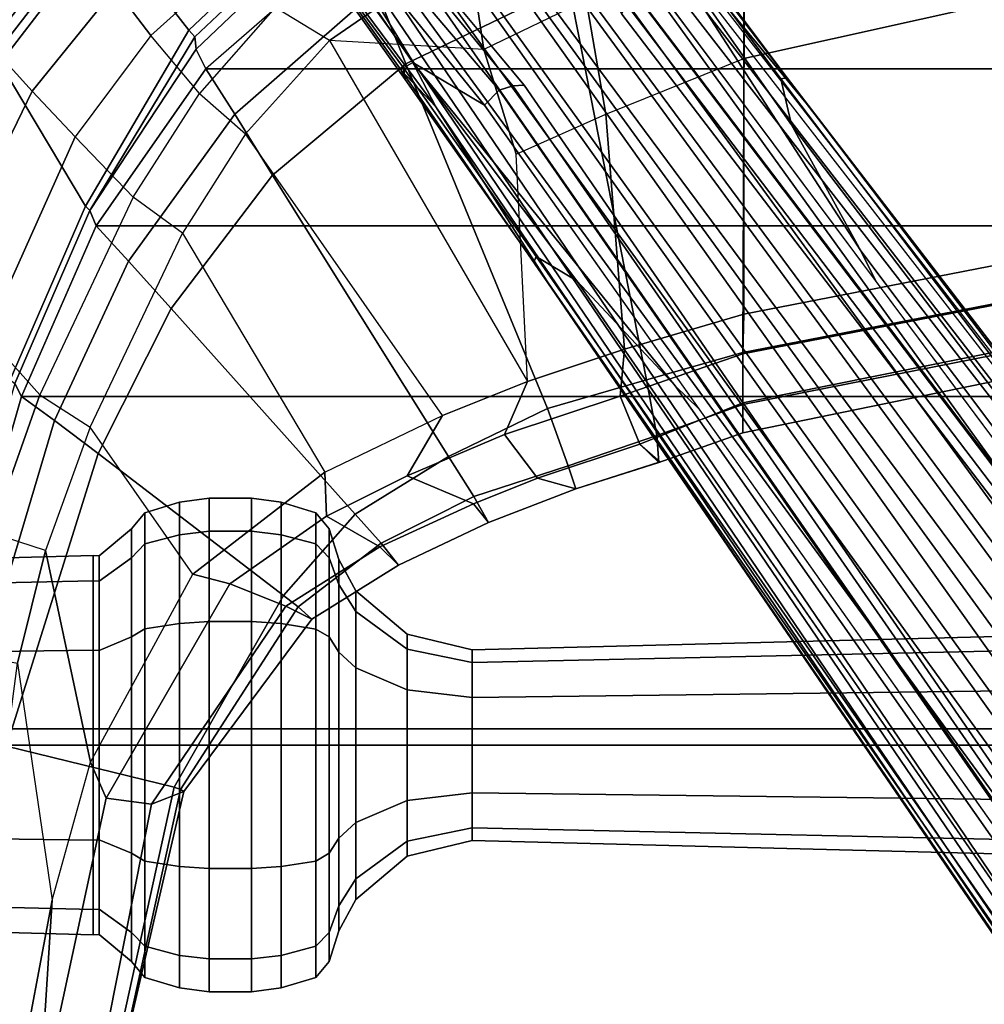
# Model space of a CAD drawing. Units: inches. Extents: x -10 to 220, y 6 to 130.
# Drawn here: x 37 to 40, y 31 to 35 of the extents above; entities that cross this region are included whole.
import ezdxf

# ---------------------------------------------------------------- set-up
doc = ezdxf.new("R2010")
doc.units = ezdxf.units.IN
doc.header["$MEASUREMENT"] = 0
for name, color, linetype in [('SEAT-BASE', 5, 'Continuous'), ('SEAT-FABRIC', 5, 'Continuous'), ('SEAT-FRAME', 5, 'Continuous')]:
    doc.layers.add(name, color=color, linetype=linetype)

# ---------------------------------------------------------------- blocks, each defined once
blk = doc.blocks.new('1AERON2_B_TLIMANGL_ARMS_POSTUREFITSL_3T')
at = {"layer": 'SEAT-BASE'}
for points in [[(1.2953, 1.5183, 6.6264), (10.7381, 8.0888, 4.1389), (10.2964, 7.8921, 4.2077), (1.1848, 1.6988, 6.5161)], [(10.7707, 7.9846, 4.1776), (10.7381, 8.0888, 4.1389), (1.2953, 1.5183, 6.6264), (1.4887, 1.3703, 6.6746)], [(10.8596, 7.8907, 4.1833), (10.7707, 7.9846, 4.1776), (1.4887, 1.3703, 6.6746), (1.581, 1.2915, 6.6862)], [(10.2964, 7.8921, 4.2077), (8.8018, 6.9268, 4.5256), (1.2838, 1.8102, 6.4477), (1.1848, 1.6988, 6.5161)], [(10.8596, 7.8907, 4.1833), (1.581, 1.2915, 6.6862), (1.7169, 1.1045, 6.6862), (10.8603, 7.8897, 4.1833)], [(1.7169, 1.1045, 6.6862), (1.7632, 0.9924, 6.6746), (10.9221, 7.7762, 4.1776), (10.8603, 7.8897, 4.1833)], [(1.7632, 0.9924, 6.6746), (1.8442, 0.7627, 6.6264), (11.0112, 7.713, 4.1389), (10.9221, 7.7762, 4.1776)], [(1.9818, 0.6018, 6.5161), (10.6876, 7.3537, 4.2077), (11.0112, 7.713, 4.1389), (1.8442, 0.7627, 6.6264)], [(9.6581, 7.6178, 4.2497), (9.4493, 7.5303, 4.2317), (7.9949, 6.4511, 4.6557), (8.1741, 6.5443, 4.6397)], [(9.6581, 7.6178, 4.2497), (9.6581, 7.6178, 4.2497), (8.1741, 6.5443, 4.6397), (8.8018, 6.9268, 4.5256)], [(0.8726, 1.0395, 4.3018), (9.7813, 7.5593, 3.2423), (9.7976, 7.4295, 3.1616), (0.9238, 1.0093, 4.1832)], [(0.8726, 1.0395, 4.3018), (1.1323, 1.3477, 5.6622), (8.0726, 6.1332, 3.9879), (9.7813, 7.5593, 3.2423)], [(9.4493, 7.5303, 4.2317), (8.6389, 6.9426, 4.416), (8.1267, 6.5753, 4.5664), (7.9949, 6.4511, 4.6557)], [(1.019, 0.9459, 4.119), (0.9238, 1.0093, 4.1832), (9.7976, 7.4295, 3.1616), (9.861, 7.3166, 3.1096)], [(1.9818, 0.6018, 6.5161), (2.1183, 0.6616, 6.4477), (9.3076, 6.2305, 4.5256), (10.6876, 7.3537, 4.2077)], [(1.019, 0.9459, 4.119), (9.861, 7.3166, 3.1096), (9.9373, 7.2199, 3.0957), (1.1167, 0.8113, 4.119)], [(1.1167, 0.8113, 4.119), (9.9373, 7.2199, 3.0957), (10.0057, 7.1175, 3.1096), (1.2144, 0.6768, 4.119)], [(1.2453, 0.5667, 4.1832), (1.2144, 0.6768, 4.119), (10.0057, 7.1175, 3.1096), (10.0935, 7.0222, 3.1616)], [(1.2453, 0.5667, 4.1832), (10.0935, 7.0222, 3.1616), (10.212, 6.9666, 3.2423), (1.2583, 0.5087, 4.3018)], [(1.6317, 0.6604, 5.6622), (1.2583, 0.5087, 4.3018), (10.212, 6.9666, 3.2423), (8.3276, 5.7822, 3.9879)], [(8.6415, 6.9517, 4.3884), (8.6612, 6.9557, 4.3311), (8.1341, 6.5667, 4.4593), (8.093, 6.5607, 4.5207)], [(8.1267, 6.5753, 4.5664), (8.6389, 6.9426, 4.416), (8.6415, 6.9517, 4.3884), (8.093, 6.5607, 4.5207)], [(8.1341, 6.5667, 4.4593), (8.6612, 6.9557, 4.3311), (8.7292, 6.9288, 4.2504), (8.1544, 6.5338, 4.4201)], [(1.2838, 1.8102, 6.4477), (8.8018, 6.9268, 4.5256), (8.1741, 6.5443, 4.6397), (1.2646, 1.8511, 6.3972)], [(8.8103, 6.9318, 4.1894), (8.8365, 6.889, 4.1118), (8.054, 6.2233, 4.297), (8, 6.2765, 4.4046)], [(8.1544, 6.5338, 4.4201), (8.7292, 6.9288, 4.2504), (8.8103, 6.9318, 4.1894), (8, 6.2765, 4.4046)], [(8.054, 6.2233, 4.297), (8.8365, 6.889, 4.1118), (8.8111, 6.7822, 3.9866), (8.0704, 6.1743, 4.1787)], [(8.8111, 6.7822, 3.9866), (8.9269, 6.8463, 3.6151), (8.0726, 6.1332, 3.9879), (8.0704, 6.1743, 4.1787)], [(7.3428, 6.0344, 4.7721), (8.1267, 6.5753, 4.5664), (8.093, 6.5607, 4.5207), (7.4363, 6.0989, 4.6757)], [(7.3428, 6.0344, 4.7721), (7.9949, 6.4511, 4.6557), (8.1267, 6.5753, 4.5664), (7.3428, 6.0344, 4.7721)], [(8.1544, 6.5338, 4.4201), (7.369, 5.944, 4.6181), (7.4561, 6.0896, 4.6372), (8.1341, 6.5667, 4.4593)], [(7.4561, 6.0896, 4.6372), (7.4363, 6.0989, 4.6757), (8.093, 6.5607, 4.5207), (8.1341, 6.5667, 4.4593)], [(1.2505, 1.8631, 6.3529), (1.2646, 1.8511, 6.3972), (8.1741, 6.5443, 4.6397), (7.9949, 6.4511, 4.6557)], [(6.9916, 5.59, 4.7054), (8.1544, 6.5338, 4.4201), (8, 6.2765, 4.4046), (6.9088, 5.5046, 4.6837)], [(6.9916, 5.59, 4.7054), (6.9916, 5.59, 4.7054), (7.369, 5.944, 4.6181), (8.1544, 6.5338, 4.4201)], [(1.245, 1.8643, 6.3093), (1.2505, 1.8631, 6.3529), (7.9949, 6.4511, 4.6557), (7.3428, 6.0344, 4.7721)], [(1.2224, 1.4823, 6.1381), (8, 6.2765, 4.4046), (8.054, 6.2233, 4.297), (1.1859, 1.4565, 6.004)], [(2.1513, 0.6307, 6.3972), (8.7499, 5.7517, 4.6397), (9.3076, 6.2305, 4.5256), (2.1183, 0.6616, 6.4477)], [(1.2037, 1.4146, 5.8711), (1.1859, 1.4565, 6.004), (8.054, 6.2233, 4.297), (8.0704, 6.1743, 4.1787)], [(1.2037, 1.4146, 5.8711), (8.0704, 6.1743, 4.1787), (8.0726, 6.1332, 3.9879), (1.1323, 1.3477, 5.6622)], [(7.4363, 6.0989, 4.6757), (2.2236, 2.5256, 6.0373), (1.245, 1.8643, 6.3093), (7.3428, 6.0344, 4.7721)], [(3.054, 3.0807, 5.78), (2.2236, 2.5256, 6.0373), (7.4363, 6.0989, 4.6757), (3.4855, 3.3577, 5.6397)], [(3.4855, 3.3577, 5.6397), (7.4363, 6.0989, 4.6757), (7.4561, 6.0896, 4.6372), (3.4454, 3.3034, 5.633)], [(3.4454, 3.3034, 5.633), (7.4561, 6.0896, 4.6372), (7.369, 5.944, 4.6181), (4.3268, 3.8375, 5.3925)], [(1.2337, 1.5483, 6.156), (1.2847, 1.7309, 6.1669), (7.369, 5.944, 4.6181), (6.9916, 5.59, 4.7054)], [(1.6317, 0.6604, 5.6622), (8.3276, 5.7822, 3.9879), (8.366, 5.7674, 4.1787), (1.7173, 0.7076, 5.8711)], [(1.7517, 0.6778, 6.004), (1.7173, 0.7076, 5.8711), (8.366, 5.7674, 4.1787), (8.4075, 5.7367, 4.297)], [(1.7517, 0.6778, 6.004), (8.4075, 5.7367, 4.297), (8.4414, 5.6689, 4.4046), (1.7875, 0.7046, 6.1381)], [(8.6059, 5.6101, 4.6557), (2.1583, 0.6136, 6.3529), (2.1513, 0.6307, 6.3972), (8.7499, 5.7517, 4.6397)], [(7.3701, 4.8696, 4.6837), (8.4414, 5.6689, 4.4046), (8.7338, 5.7362, 4.4201), (7.4769, 4.922, 4.7054)], [(8.7338, 5.7362, 4.4201), (7.9302, 5.1715, 4.6181), (7.4769, 4.922, 4.7054)], [(8.7589, 5.7068, 4.4593), (8.0956, 5.2094, 4.6372), (7.9302, 5.1715, 4.6181), (8.7338, 5.7362, 4.4201)], [(8.7589, 5.7068, 4.4593), (8.7405, 5.6696, 4.5207), (8.0983, 5.1877, 4.6757), (8.0956, 5.2094, 4.6372)], [(8.0983, 5.1877, 4.6757), (8.7405, 5.6696, 4.5207), (8.7647, 5.697, 4.5664), (8.0081, 5.1187, 4.7721)], [(8.0081, 5.1187, 4.7721), (8.7647, 5.697, 4.5664), (8.6059, 5.6101, 4.6557), (8.0081, 5.1187, 4.7721)], [(8.0081, 5.1187, 4.7721), (8.6059, 5.6101, 4.6557), (2.1583, 0.6136, 6.3529), (2.1578, 0.608, 6.3093)], [(1.2337, 1.5483, 6.156), (6.9916, 5.59, 4.7054), (6.9088, 5.5046, 4.6837), (1.2224, 1.4823, 6.1381)], [(4.9867, 2.9292, 5.3925), (7.9302, 5.1715, 4.6181), (8.0956, 5.2094, 4.6372), (4.2064, 2.256, 5.633)], [(4.2064, 2.256, 5.633), (8.0956, 5.2094, 4.6372), (8.0983, 5.1877, 4.6757), (4.2704, 2.2773, 5.6397)], [(2.0432, 0.6869, 6.1669), (1.8538, 0.6949, 6.156), (7.4769, 4.922, 4.7054), (7.9302, 5.1715, 4.6181)], [(8.0081, 5.1187, 4.7721), (2.1578, 0.608, 6.3093), (3.0891, 1.3343, 6.0373), (8.0983, 5.1877, 4.6757)], [(4.2704, 2.2773, 5.6397), (8.0983, 5.1877, 4.6757), (3.0891, 1.3343, 6.0373), (3.8737, 1.9525, 5.78)], [(1.7875, 0.7046, 6.1381), (7.3701, 4.8696, 4.6837), (7.4769, 4.922, 4.7054), (1.8538, 0.6949, 6.156)]]:
    blk.add_3dface(points, dxfattribs=at)
at = {"layer": 'SEAT-FABRIC'}
for points in [[(5.7583, -8.2844, 18.72), (5.7583, 8.2844, 18.72), (4.3919, 8.435, 18.8843), (4.3919, -8.435, 18.8843)], [(5.7333, 8.3267, 18.6911), (5.7583, 8.2844, 18.72), (6.9532, 7.9415, 18.4731), (6.9998, 7.9652, 18.4299)], [(5.7583, -8.2844, 18.72), (6.9532, -7.9415, 18.4731), (6.9532, 7.9415, 18.4731), (5.7583, 8.2844, 18.72)], [(7.622, 7.6959, 18.2575), (6.9998, 7.9652, 18.4299), (6.9532, 7.9415, 18.4731), (7.5666, 7.6729, 18.317)], [(7.5666, 7.6729, 18.317), (6.9532, 7.9415, 18.4731), (6.9532, -7.9415, 18.4731), (7.5666, -7.6729, 18.317)], [(7.622, 7.6959, 18.2575), (7.5666, 7.6729, 18.317), (8.1312, 7.2783, 18.1349), (8.2014, 7.313, 18.0828)], [(8.2014, 7.313, 18.0828), (8.2459, 7.3174, 18.0243), (7.622, 7.6959, 18.2575)], [(7.5666, 7.6729, 18.317), (7.5666, -7.6729, 18.317), (8.1312, -7.2783, 18.1349), (8.1312, 7.2783, 18.1349)], [(8.6022, 6.7381, 17.9263), (8.1312, 7.2783, 18.1349), (8.2014, 7.313, 18.0828), (8.6865, 6.804, 17.8813)], [(8.2014, 7.313, 18.0828), (8.6865, 6.804, 17.8813), (8.7463, 6.7878, 17.8059), (8.2459, 7.3174, 18.0243)], [(8.6022, 6.7381, 17.9263), (8.1312, 7.2783, 18.1349), (8.1312, -7.2783, 18.1349), (8.6022, -6.7381, 17.9263)]]:
    blk.add_3dface(points, dxfattribs=at)
at = {"layer": 'SEAT-FRAME'}
for points in [[(8.006, 8.831, 17.9308), (8.5802, 8.4692, 17.5282), (8.7353, 7.8819, 17.4895), (8.2548, 8.3062, 17.8211)], [(8.0513, 7.9028, 17.6233), (7.271, 8.2818, 17.9019), (7.3576, 8.3962, 17.9601), (8.2878, 8.1192, 17.7204)], [(8.5273, 8.3621, 18.1514), (8.2441, 8.1011, 18.2986), (8.7445, 7.7051, 18.0298), (9.016, 7.8952, 17.8335)], [(6.8665, 7.8222, 18.4508), (6.9532, 7.9415, 18.4731), (5.7583, 8.2844, 18.72), (5.7328, 8.1613, 18.6991)], [(8.1519, 8.0197, 18.3009), (7.6192, 8.298, 18.546), (7.0125, 7.982, 18.4683), (7.6372, 7.7117, 18.295)], [(8.2548, 8.3062, 17.8211), (8.7353, 7.8819, 17.4895), (8.6807, 7.7964, 17.4769), (8.2878, 8.1192, 17.7204)], [(8.0513, 7.9028, 17.6233), (7.8865, 7.7478, 17.6492), (7.1734, 8.069, 17.8915), (7.271, 8.2818, 17.9019)], [(6.4636, 8.052, 18.0952), (6.5593, 8.2427, 18.0348), (7.1734, 8.069, 17.8915), (6.9588, 7.8758, 17.9813)], [(5.6962, 7.995, 18.6118), (6.7485, 7.6653, 18.3451), (6.8665, 7.8222, 18.4508), (5.7328, 8.1613, 18.6991)], [(5.9942, 7.9556, 18.1421), (6.3991, 7.8547, 18.0521), (6.4636, 8.052, 18.0952), (6.0299, 8.1513, 18.1814)], [(5.109, 7.6837, 12.6797), (5.1193, 8.1282, 12.6737), (5.0295, 8.1282, 12.3386), (5.0176, 7.6837, 12.3386)], [(5.0176, 7.6837, 12.3386), (5.0295, 8.1282, 12.3386), (5.1193, 8.1282, 12.0034), (5.109, 7.6837, 11.9975)], [(5.3587, 7.6837, 12.9294), (5.3646, 8.1282, 12.9191), (5.1193, 8.1282, 12.6737), (5.109, 7.6837, 12.6797)], [(5.109, 7.6837, 11.9975), (5.1193, 8.1282, 12.0034), (5.3646, 8.1282, 11.7581), (5.3587, 7.6837, 11.7478)], [(5.6998, 7.6837, 13.0208), (5.6998, 8.1282, 13.0089), (5.3646, 8.1282, 12.9191), (5.3587, 7.6837, 12.9294)], [(5.3587, 7.6837, 11.7478), (5.3646, 8.1282, 11.7581), (5.6998, 8.1282, 11.6683), (5.6998, 7.6837, 11.6564)], [(6.0409, 7.6837, 12.9294), (6.0349, 8.1282, 12.9191), (5.6998, 8.1282, 13.0089), (5.6998, 7.6837, 13.0208)], [(5.6998, 7.6837, 11.6564), (5.6998, 8.1282, 11.6683), (6.0349, 8.1282, 11.7581), (6.0409, 7.6837, 11.7478)], [(6.2906, 7.6837, 12.6797), (6.2803, 8.1282, 12.6737), (6.0349, 8.1282, 12.9191), (6.0409, 7.6837, 12.9294)], [(6.0409, 7.6837, 11.7478), (6.0349, 8.1282, 11.7581), (6.2803, 8.1282, 12.0034), (6.2906, 7.6837, 11.9975)], [(6.382, 7.6837, 12.3386), (6.3701, 8.1282, 12.3386), (6.2803, 8.1282, 12.6737), (6.2906, 7.6837, 12.6797)], [(6.2906, 7.6837, 11.9975), (6.2803, 8.1282, 12.0034), (6.3701, 8.1282, 12.3386), (6.382, 7.6837, 12.3386)], [(8.6807, 7.7964, 17.4769), (8.4202, 7.6044, 17.4545), (8.0513, 7.9028, 17.6233), (8.2878, 8.1192, 17.7204)], [(5.5492, 7.392, 17.8865), (5.6962, 7.995, 18.6118), (4.3868, 8.0965, 18.6959), (4.3693, 7.651, 18.1408)], [(8.2058, 8.0663, 18.3033), (8.7059, 7.6784, 18.0434), (8.7445, 7.7051, 18.0298), (8.2441, 8.1011, 18.2986)], [(5.1325, 8.0692, 18.2616), (5.9942, 7.9556, 18.1421), (5.1431, 7.8307, 17.9688), (4.486, 7.9545, 18.1093)], [(6.4636, 8.052, 18.0952), (6.9588, 7.8758, 17.9813), (6.8425, 7.6949, 17.953), (6.3991, 7.8547, 18.0521)], [(7.8865, 7.7478, 17.6492), (7.67, 7.5397, 17.8068), (6.9588, 7.8758, 17.9813), (7.1734, 8.069, 17.8915)], [(8.1519, 8.0197, 18.3009), (8.6498, 7.6352, 18.0381), (8.6715, 7.6576, 18.0197), (8.1749, 8.0408, 18.2826)], [(8.1749, 8.0408, 18.2826), (8.6715, 7.6576, 18.0197), (8.7059, 7.6784, 18.0434), (8.2058, 8.0663, 18.3033)], [(4.3847, 7.8787, 17.8761), (3.9169, 8.0329, 18.1869), (4.486, 7.9545, 18.1093), (5.1431, 7.8307, 17.9688)], [(8.6498, 7.6352, 18.0381), (8.1519, 8.0197, 18.3009), (7.6372, 7.7117, 18.295), (8.2705, 7.34, 18.0607)], [(5.5492, 7.392, 17.8865), (6.2382, 6.9987, 17.719), (6.7485, 7.6653, 18.3451), (5.6962, 7.995, 18.6118)], [(7.622, 7.6959, 18.2575), (7.6372, 7.7117, 18.295), (7.0125, 7.982, 18.4683), (6.9998, 7.9652, 18.4299)], [(5.1431, 7.8307, 17.9688), (5.6382, 7.693, 17.8332), (6.3991, 7.8547, 18.0521), (5.9942, 7.9556, 18.1421)], [(6.8665, 7.8222, 18.4508), (7.4397, 7.5559, 18.3028), (7.5666, 7.6729, 18.317), (6.9532, 7.9415, 18.4731)], [(8.4202, 7.6044, 17.4545), (8.2503, 7.4762, 17.5122), (7.8865, 7.7478, 17.6492), (8.0513, 7.9028, 17.6233)], [(4.3847, 7.8787, 17.8761), (5.1431, 7.8307, 17.9688), (5.6382, 7.693, 17.8332), (5.5093, 7.6365, 17.617)], [(4.3847, 7.8787, 17.8761), (5.5093, 7.6365, 17.617), (5.4873, 7.4739, 17.5888), (4.4004, 7.69, 17.8637)], [(6.8425, 7.6949, 17.953), (7.5407, 7.3619, 17.8148), (7.67, 7.5397, 17.8068), (6.9588, 7.8758, 17.9813)], [(5.6382, 7.693, 17.8332), (6.3142, 7.325, 17.5919), (6.8425, 7.6949, 17.953), (6.3991, 7.8547, 18.0521)], [(7.2691, 7.4036, 18.1811), (7.4397, 7.5559, 18.3028), (6.8665, 7.8222, 18.4508), (6.7485, 7.6653, 18.3451)], [(7.67, 7.5397, 17.8068), (8.0427, 7.3016, 17.6902), (8.2503, 7.4762, 17.5122), (7.8865, 7.7478, 17.6492)], [(4.4004, 7.69, 17.8637), (5.4873, 7.4739, 17.5888), (5.5331, 7.3569, 17.6998), (4.3641, 7.6289, 17.9823)], [(5.1099, 7.662, 12.6791), (5.109, 7.6837, 12.6797), (5.0176, 7.6837, 12.3386), (5.0187, 7.662, 12.3386)], [(5.0187, 7.662, 12.3386), (5.0176, 7.6837, 12.3386), (5.109, 7.6837, 11.9975), (5.1099, 7.662, 11.998)], [(5.3592, 7.662, 12.9284), (5.3587, 7.6837, 12.9294), (5.109, 7.6837, 12.6797), (5.1099, 7.662, 12.6791)], [(5.1099, 7.662, 11.998), (5.109, 7.6837, 11.9975), (5.3587, 7.6837, 11.7478), (5.3592, 7.662, 11.7487)], [(5.6998, 7.662, 13.0197), (5.6998, 7.6837, 13.0208), (5.3587, 7.6837, 12.9294), (5.3592, 7.662, 12.9284)], [(5.3592, 7.662, 11.7487), (5.3587, 7.6837, 11.7478), (5.6998, 7.6837, 11.6564), (5.6998, 7.662, 11.6575)], [(6.2792, 7.1919, 17.4216), (5.5093, 7.6365, 17.617), (5.6382, 7.693, 17.8332), (6.3142, 7.325, 17.5919)], [(6.0403, 7.662, 12.9284), (6.0409, 7.6837, 12.9294), (5.6998, 7.6837, 13.0208), (5.6998, 7.662, 13.0197)], [(5.6998, 7.662, 11.6575), (5.6998, 7.6837, 11.6564), (6.0409, 7.6837, 11.7478), (6.0403, 7.662, 11.7487)], [(6.2896, 7.662, 12.6791), (6.2906, 7.6837, 12.6797), (6.0409, 7.6837, 12.9294), (6.0403, 7.662, 12.9284)], [(6.0403, 7.662, 11.7487), (6.0409, 7.6837, 11.7478), (6.2906, 7.6837, 11.9975), (6.2896, 7.662, 11.998)], [(6.3809, 7.662, 12.3386), (6.382, 7.6837, 12.3386), (6.2906, 7.6837, 12.6797), (6.2896, 7.662, 12.6791)], [(6.2896, 7.662, 11.998), (6.2906, 7.6837, 11.9975), (6.382, 7.6837, 12.3386), (6.3809, 7.662, 12.3386)], [(6.3142, 7.325, 17.5919), (6.8425, 7.6949, 17.953), (7.5407, 7.3619, 17.8148), (6.6807, 6.8497, 17.408)], [(8.2459, 7.3174, 18.0243), (8.2705, 7.34, 18.0607), (7.6372, 7.7117, 18.295), (7.622, 7.6959, 18.2575)], [(5.5492, 7.392, 17.8865), (4.3693, 7.651, 18.1408), (4.3641, 7.6289, 17.9823), (5.5409, 7.3692, 17.8053)], [(5.0264, 7.5459, 12.7274), (5.1099, 7.662, 12.6791), (5.0187, 7.662, 12.3386), (4.9222, 7.5459, 12.3386)], [(4.9222, 7.5459, 12.3386), (5.0187, 7.662, 12.3386), (5.1099, 7.662, 11.998), (5.0264, 7.5459, 11.9498)], [(5.311, 7.5459, 13.012), (5.3592, 7.662, 12.9284), (5.1099, 7.662, 12.6791), (5.0264, 7.5459, 12.7274)], [(5.0264, 7.5459, 11.9498), (5.1099, 7.662, 11.998), (5.3592, 7.662, 11.7487), (5.311, 7.5459, 11.6652)], [(5.6998, 7.5459, 13.1161), (5.6998, 7.662, 13.0197), (5.3592, 7.662, 12.9284), (5.311, 7.5459, 13.012)], [(5.311, 7.5459, 11.6652), (5.3592, 7.662, 11.7487), (5.6998, 7.662, 11.6575), (5.6998, 7.5459, 11.561)], [(6.0886, 7.5459, 13.012), (6.0403, 7.662, 12.9284), (5.6998, 7.662, 13.0197), (5.6998, 7.5459, 13.1161)], [(5.6998, 7.5459, 11.561), (5.6998, 7.662, 11.6575), (6.0403, 7.662, 11.7487), (6.0886, 7.5459, 11.6652)], [(6.3732, 7.5459, 12.7274), (6.2896, 7.662, 12.6791), (6.0403, 7.662, 12.9284), (6.0886, 7.5459, 13.012)], [(6.0886, 7.5459, 11.6652), (6.0403, 7.662, 11.7487), (6.2896, 7.662, 11.998), (6.3732, 7.5459, 11.9498)], [(6.5297, 6.7416, 17.6637), (7.2691, 7.4036, 18.1811), (6.7485, 7.6653, 18.3451), (6.2382, 6.9987, 17.719)], [(6.4773, 7.5459, 12.3386), (6.3809, 7.662, 12.3386), (6.2896, 7.662, 12.6791), (6.3732, 7.5459, 12.7274)], [(6.3732, 7.5459, 11.9498), (6.2896, 7.662, 11.998), (6.3809, 7.662, 12.3386), (6.4773, 7.5459, 12.3386)], [(7.9678, 7.174, 18.1174), (8.1312, 7.2783, 18.1349), (7.5666, 7.6729, 18.317), (7.4397, 7.5559, 18.3028)], [(5.5331, 7.3569, 17.6998), (5.5409, 7.3692, 17.8053), (4.3641, 7.6289, 17.9823), (5.5331, 7.3569, 17.6998)], [(6.2792, 7.1919, 17.4216), (6.1989, 6.9904, 17.3041), (5.4873, 7.4739, 17.5888), (5.5093, 7.6365, 17.617)], [(9.0651, 7.1591, 17.782), (8.6498, 7.6352, 18.0381), (8.2705, 7.34, 18.0607), (8.7696, 6.8112, 17.8407)], [(8.2503, 7.4762, 17.5122), (8.4202, 7.6044, 17.4545), (8.7935, 7.2699, 17.2528), (8.5525, 7.1404, 17.373)], [(4.9769, 7.4981, 12.7561), (5.0264, 7.5459, 12.7274), (4.9222, 7.5459, 12.3386), (4.865, 7.4981, 12.3386)], [(4.865, 7.4981, 12.3386), (4.9222, 7.5459, 12.3386), (5.0264, 7.5459, 11.9498), (4.9769, 7.4981, 11.921)], [(5.2825, 7.4981, 13.0618), (5.311, 7.5459, 13.012), (5.0264, 7.5459, 12.7274), (4.9769, 7.4981, 12.7561)], [(4.9769, 7.4981, 11.921), (5.0264, 7.5459, 11.9498), (5.311, 7.5459, 11.6652), (5.2825, 7.4981, 11.6154)], [(5.7001, 7.4981, 13.1737), (5.6998, 7.5459, 13.1161), (5.311, 7.5459, 13.012), (5.2825, 7.4981, 13.0618)], [(5.2825, 7.4981, 11.6154), (5.311, 7.5459, 11.6652), (5.6998, 7.5459, 11.561), (5.7001, 7.4981, 11.5035)], [(6.1176, 7.4981, 13.0618), (6.0886, 7.5459, 13.012), (5.6998, 7.5459, 13.1161), (5.7001, 7.4981, 13.1737)], [(5.7001, 7.4981, 11.5035), (5.6998, 7.5459, 11.561), (6.0886, 7.5459, 11.6652), (6.1176, 7.4981, 11.6154)], [(6.4233, 7.4981, 12.7561), (6.3732, 7.5459, 12.7274), (6.0886, 7.5459, 13.012), (6.1176, 7.4981, 13.0618)], [(6.1176, 7.4981, 11.6154), (6.0886, 7.5459, 11.6652), (6.3732, 7.5459, 11.9498), (6.4233, 7.4981, 11.921)], [(6.5352, 7.4981, 12.3386), (6.4773, 7.5459, 12.3386), (6.3732, 7.5459, 12.7274), (6.4233, 7.4981, 12.7561)], [(6.4233, 7.4981, 11.921), (6.3732, 7.5459, 11.9498), (6.4773, 7.5459, 12.3386), (6.5352, 7.4981, 12.3386)], [(7.2691, 7.4036, 18.1811), (7.7484, 7.0387, 17.9796), (7.9678, 7.174, 18.1174), (7.4397, 7.5559, 18.3028)], [(7.67, 7.5397, 17.8068), (8.0427, 7.3016, 17.6902), (7.8977, 7.1354, 17.7108), (7.5407, 7.3619, 17.8148)], [(4.9439, 7.3733, 12.7751), (4.9769, 7.4981, 12.7561), (4.865, 7.4981, 12.3386), (4.827, 7.3733, 12.3386)], [(4.827, 7.3733, 12.3386), (4.865, 7.4981, 12.3386), (4.9769, 7.4981, 11.921), (4.9439, 7.3733, 11.902)], [(5.2635, 7.3733, 13.0947), (5.2825, 7.4981, 13.0618), (4.9769, 7.4981, 12.7561), (4.9439, 7.3733, 12.7751)], [(4.9439, 7.3733, 11.902), (4.9769, 7.4981, 11.921), (5.2825, 7.4981, 11.6154), (5.2635, 7.3733, 11.5824)], [(5.7001, 7.3733, 13.2117), (5.7001, 7.4981, 13.1737), (5.2825, 7.4981, 13.0618), (5.2635, 7.3733, 13.0947)], [(5.2635, 7.3733, 11.5824), (5.2825, 7.4981, 11.6154), (5.7001, 7.4981, 11.5035), (5.7001, 7.3733, 11.4655)], [(6.1989, 6.9904, 17.3041), (6.1521, 6.8972, 17.4584), (5.5331, 7.3569, 17.6998), (5.4873, 7.4739, 17.5888)], [(6.1366, 7.3733, 13.0947), (6.1176, 7.4981, 13.0618), (5.7001, 7.4981, 13.1737), (5.7001, 7.3733, 13.2117)], [(5.7001, 7.3733, 11.4655), (5.7001, 7.4981, 11.5035), (6.1176, 7.4981, 11.6154), (6.1366, 7.3733, 11.5824)], [(6.4562, 7.3733, 12.7751), (6.4233, 7.4981, 12.7561), (6.1176, 7.4981, 13.0618), (6.1366, 7.3733, 13.0947)], [(6.1366, 7.3733, 11.5824), (6.1176, 7.4981, 11.6154), (6.4233, 7.4981, 11.921), (6.4562, 7.3733, 11.902)], [(6.5732, 7.3733, 12.3386), (6.5352, 7.4981, 12.3386), (6.4233, 7.4981, 12.7561), (6.4562, 7.3733, 12.7751)], [(6.4562, 7.3733, 11.902), (6.4233, 7.4981, 11.921), (6.5352, 7.4981, 12.3386), (6.5732, 7.3733, 12.3386)], [(8.2503, 7.4762, 17.5122), (8.5525, 7.1404, 17.373), (8.3521, 7.0287, 17.5664), (8.0427, 7.3016, 17.6902)], [(6.5297, 6.7416, 17.6637), (6.7374, 6.4052, 17.5843), (7.7484, 7.0387, 17.9796), (7.2691, 7.4036, 18.1811)], [(4.9313, 7.2659, 12.7824), (4.9439, 7.3733, 12.7751), (4.827, 7.3733, 12.3386), (4.8124, 7.2659, 12.3386)], [(4.8124, 7.2659, 12.3386), (4.827, 7.3733, 12.3386), (4.9439, 7.3733, 11.902), (4.9313, 7.2659, 11.8947)], [(5.2562, 7.2659, 13.1073), (5.2635, 7.3733, 13.0947), (4.9439, 7.3733, 12.7751), (4.9313, 7.2659, 12.7824)], [(4.9313, 7.2659, 11.8947), (4.9439, 7.3733, 11.902), (5.2635, 7.3733, 11.5824), (5.2562, 7.2659, 11.5698)], [(5.7001, 7.2659, 13.2263), (5.7001, 7.3733, 13.2117), (5.2635, 7.3733, 13.0947), (5.2562, 7.2659, 13.1073)], [(5.2562, 7.2659, 11.5698), (5.2635, 7.3733, 11.5824), (5.7001, 7.3733, 11.4655), (5.7001, 7.2659, 11.4509)], [(6.1521, 6.8972, 17.4584), (6.1967, 6.9462, 17.6452), (5.5409, 7.3692, 17.8053), (5.5331, 7.3569, 17.6998)], [(6.1967, 6.9462, 17.6452), (6.2382, 6.9987, 17.719), (5.5492, 7.392, 17.8865), (5.5409, 7.3692, 17.8053)], [(6.1439, 7.2659, 13.1073), (6.1366, 7.3733, 13.0947), (5.7001, 7.3733, 13.2117), (5.7001, 7.2659, 13.2263)], [(5.7001, 7.2659, 11.4509), (5.7001, 7.3733, 11.4655), (6.1366, 7.3733, 11.5824), (6.1439, 7.2659, 11.5698)], [(6.4688, 7.2659, 12.7824), (6.4562, 7.3733, 12.7751), (6.1366, 7.3733, 13.0947), (6.1439, 7.2659, 13.1073)], [(6.1439, 7.2659, 11.5698), (6.1366, 7.3733, 11.5824), (6.4562, 7.3733, 11.902), (6.4688, 7.2659, 11.8947)], [(6.5878, 7.2659, 12.3386), (6.5732, 7.3733, 12.3386), (6.4562, 7.3733, 12.7751), (6.4688, 7.2659, 12.7824)], [(6.4688, 7.2659, 11.8947), (6.4562, 7.3733, 11.902), (6.5732, 7.3733, 12.3386), (6.5878, 7.2659, 12.3386)], [(6.885, 6.4274, 17.2955), (7.8977, 7.1354, 17.7108), (7.5407, 7.3619, 17.8148), (6.6807, 6.8497, 17.408)], [(8.7463, 6.7878, 17.8059), (8.7696, 6.8112, 17.8407), (8.2705, 7.34, 18.0607), (8.2459, 7.3174, 18.0243)], [(6.2792, 7.1919, 17.4216), (6.3142, 7.325, 17.5919), (6.6807, 6.8497, 17.408), (6.5225, 6.844, 17.303)], [(7.8977, 7.1354, 17.7108), (8.2332, 6.833, 17.5764), (8.3521, 7.0287, 17.5664), (8.0427, 7.3016, 17.6902)], [(4.8124, 7.1142, 12.3386), (4.9313, 7.1142, 12.7824), (4.9313, 7.2659, 12.7824), (4.8124, 7.2659, 12.3386)], [(4.8124, 7.1142, 12.3386), (4.8124, 7.2659, 12.3386), (4.9313, 7.2659, 11.8947), (4.9313, 7.1142, 11.8947)], [(5.2562, 7.1142, 11.5698), (4.9313, 7.1142, 11.8947), (4.9313, 7.2659, 11.8947), (5.2562, 7.2659, 11.5698)], [(4.9313, 7.1142, 12.7824), (5.2562, 7.1142, 13.1073), (5.2562, 7.2659, 13.1073), (4.9313, 7.2659, 12.7824)], [(5.2562, 7.1142, 11.5698), (5.2562, 7.2659, 11.5698), (5.7001, 7.2659, 11.4509), (5.7001, 7.1142, 11.4509)], [(5.7001, 7.1142, 13.2263), (5.7001, 7.2659, 13.2263), (5.2562, 7.2659, 13.1073), (5.2562, 7.1142, 13.1073)], [(6.1439, 7.1142, 11.5698), (5.7001, 7.1142, 11.4509), (5.7001, 7.2659, 11.4509), (6.1439, 7.2659, 11.5698)], [(6.1439, 7.2659, 13.1073), (5.7001, 7.2659, 13.2263), (5.7001, 7.1142, 13.2263), (6.1439, 7.1142, 13.1073)], [(6.1439, 7.2659, 13.1073), (6.1439, 7.1142, 13.1073), (6.4688, 7.1142, 12.7824), (6.4688, 7.2659, 12.7824)], [(6.1439, 7.2659, 11.5698), (6.4688, 7.2659, 11.8947), (6.4688, 7.1142, 11.8947), (6.1439, 7.1142, 11.5698)], [(6.5878, 7.2659, 12.3386), (6.4688, 7.2659, 12.7824), (6.4688, 7.1142, 12.7824), (6.5878, 7.1142, 12.3386)], [(6.5878, 7.2659, 12.3386), (6.5878, 7.1142, 12.3386), (6.4688, 7.1142, 11.8947), (6.4688, 7.2659, 11.8947)], [(7.9678, 7.174, 18.1174), (8.414, 6.6641, 17.8844), (8.6022, 6.7381, 17.9263), (8.1312, 7.2783, 18.1349)], [(6.2792, 7.1919, 17.4216), (6.5225, 6.844, 17.303), (6.4129, 6.6521, 17.2119), (6.1989, 6.9904, 17.3041)], [(8.1485, 6.5594, 17.7509), (8.414, 6.6641, 17.8844), (7.9678, 7.174, 18.1174), (7.7484, 7.0387, 17.9796)], [(6.885, 6.4274, 17.2955), (7.8977, 7.1354, 17.7108), (8.2332, 6.833, 17.5764), (7.0072, 6.1216, 17.235)], [(4.9313, 7.1142, 12.7824), (4.8124, 7.1142, 12.3386), (4.827, 7.0069, 12.3386), (4.9439, 7.0069, 12.7751)], [(4.8124, 7.1142, 12.3386), (4.9313, 7.1142, 11.8947), (4.9439, 7.0069, 11.902), (4.827, 7.0069, 12.3386)], [(5.2562, 7.1142, 13.1073), (4.9313, 7.1142, 12.7824), (4.9439, 7.0069, 12.7751), (5.2635, 7.0069, 13.0947)], [(4.9313, 7.1142, 11.8947), (5.2562, 7.1142, 11.5698), (5.2635, 7.0069, 11.5824), (4.9439, 7.0069, 11.902)], [(5.7001, 7.1142, 13.2263), (5.2562, 7.1142, 13.1073), (5.2635, 7.0069, 13.0947), (5.7001, 7.0069, 13.2117)], [(5.2562, 7.1142, 11.5698), (5.7001, 7.1142, 11.4509), (5.7001, 7.0069, 11.4655), (5.2635, 7.0069, 11.5824)], [(6.1439, 7.1142, 13.1073), (5.7001, 7.1142, 13.2263), (5.7001, 7.0069, 13.2117), (6.1366, 7.0069, 13.0947)], [(5.7001, 7.1142, 11.4509), (6.1439, 7.1142, 11.5698), (6.1366, 7.0069, 11.5824), (5.7001, 7.0069, 11.4655)], [(6.4688, 7.1142, 12.7824), (6.1439, 7.1142, 13.1073), (6.1366, 7.0069, 13.0947), (6.4562, 7.0069, 12.7751)], [(6.1439, 7.1142, 11.5698), (6.4688, 7.1142, 11.8947), (6.4562, 7.0069, 11.902), (6.1366, 7.0069, 11.5824)], [(6.5878, 7.1142, 12.3386), (6.4688, 7.1142, 12.7824), (6.4562, 7.0069, 12.7751), (6.5732, 7.0069, 12.3386)], [(6.4688, 7.1142, 11.8947), (6.5878, 7.1142, 12.3386), (6.5732, 7.0069, 12.3386), (6.4562, 7.0069, 11.902)], [(6.9096, 6.0495, 17.5195), (8.1485, 6.5594, 17.7509), (7.7484, 7.0387, 17.9796), (6.7374, 6.4052, 17.5843)], [(8.3521, 7.0287, 17.5664), (8.7683, 6.4583, 17.3366), (8.5771, 6.3349, 17.3929), (8.2332, 6.833, 17.5764)], [(4.9766, 6.8821, 12.7561), (4.9439, 7.0069, 12.7751), (4.827, 7.0069, 12.3386), (4.8647, 6.8821, 12.3386)], [(4.9766, 6.8821, 11.921), (4.8647, 6.8821, 12.3386), (4.827, 7.0069, 12.3386), (4.9439, 7.0069, 11.902)], [(4.9766, 6.8821, 11.921), (4.9439, 7.0069, 11.902), (5.2635, 7.0069, 11.5824), (5.2822, 6.8821, 11.6154)], [(5.2635, 7.0069, 13.0947), (4.9439, 7.0069, 12.7751), (4.9766, 6.8821, 12.7561), (5.2822, 6.8821, 13.0618)], [(5.6998, 6.8821, 11.5035), (5.2822, 6.8821, 11.6154), (5.2635, 7.0069, 11.5824), (5.7001, 7.0069, 11.4655)], [(5.2635, 7.0069, 13.0947), (5.2822, 6.8821, 13.0618), (5.6998, 6.8821, 13.1737), (5.7001, 7.0069, 13.2117)], [(5.6998, 6.8821, 11.5035), (5.7001, 7.0069, 11.4655), (6.1366, 7.0069, 11.5824), (6.1173, 6.8821, 11.6154)], [(6.1173, 6.8821, 13.0618), (6.1366, 7.0069, 13.0947), (5.7001, 7.0069, 13.2117), (5.6998, 6.8821, 13.1737)], [(6.1173, 6.8821, 11.6154), (6.1366, 7.0069, 11.5824), (6.4562, 7.0069, 11.902), (6.423, 6.8821, 11.921)], [(6.1173, 6.8821, 13.0618), (6.423, 6.8821, 12.7561), (6.4562, 7.0069, 12.7751), (6.1366, 7.0069, 13.0947)], [(6.1989, 6.9904, 17.3041), (6.4129, 6.6521, 17.2119), (6.3473, 6.5849, 17.3748), (6.1521, 6.8972, 17.4584)], [(6.1967, 6.9462, 17.6452), (6.4262, 6.6477, 17.5871), (6.5297, 6.7416, 17.6637), (6.2382, 6.9987, 17.719)], [(6.5349, 6.8821, 12.3386), (6.423, 6.8821, 11.921), (6.4562, 7.0069, 11.902), (6.5732, 7.0069, 12.3386)], [(6.5349, 6.8821, 12.3386), (6.5732, 7.0069, 12.3386), (6.4562, 7.0069, 12.7751), (6.423, 6.8821, 12.7561)], [(6.1521, 6.8972, 17.4584), (6.3473, 6.5849, 17.3748), (6.4262, 6.6477, 17.5871), (6.1967, 6.9462, 17.6452)], [(5.0264, 6.8343, 12.7274), (4.9766, 6.8821, 12.7561), (4.8647, 6.8821, 12.3386), (4.9222, 6.8343, 12.3386)], [(4.9222, 6.8343, 12.3386), (4.8647, 6.8821, 12.3386), (4.9766, 6.8821, 11.921), (5.0264, 6.8343, 11.9498)], [(5.311, 6.8343, 13.012), (5.2822, 6.8821, 13.0618), (4.9766, 6.8821, 12.7561), (5.0264, 6.8343, 12.7274)], [(5.0264, 6.8343, 11.9498), (4.9766, 6.8821, 11.921), (5.2822, 6.8821, 11.6154), (5.311, 6.8343, 11.6652)], [(5.6998, 6.8343, 13.1161), (5.6998, 6.8821, 13.1737), (5.2822, 6.8821, 13.0618), (5.311, 6.8343, 13.012)], [(5.311, 6.8343, 11.6652), (5.2822, 6.8821, 11.6154), (5.6998, 6.8821, 11.5035), (5.6998, 6.8343, 11.561)], [(6.0886, 6.8343, 13.012), (6.1173, 6.8821, 13.0618), (5.6998, 6.8821, 13.1737), (5.6998, 6.8343, 13.1161)], [(5.6998, 6.8343, 11.561), (5.6998, 6.8821, 11.5035), (6.1173, 6.8821, 11.6154), (6.0886, 6.8343, 11.6652)], [(6.3732, 6.8343, 12.7274), (6.423, 6.8821, 12.7561), (6.1173, 6.8821, 13.0618), (6.0886, 6.8343, 13.012)], [(6.0886, 6.8343, 11.6652), (6.1173, 6.8821, 11.6154), (6.423, 6.8821, 11.921), (6.3732, 6.8343, 11.9498)], [(6.4773, 6.8343, 12.3386), (6.5349, 6.8821, 12.3386), (6.423, 6.8821, 12.7561), (6.3732, 6.8343, 12.7274)], [(6.3732, 6.8343, 11.9498), (6.423, 6.8821, 11.921), (6.5349, 6.8821, 12.3386), (6.4773, 6.8343, 12.3386)], [(5.1216, 6.7996, 12.6724), (5.0264, 6.8343, 12.7274), (4.9222, 6.8343, 12.3386), (5.0322, 6.7996, 12.3386)], [(5.0322, 6.7996, 12.3386), (4.9222, 6.8343, 12.3386), (5.0264, 6.8343, 11.9498), (5.1216, 6.7996, 12.0048)], [(5.366, 6.7996, 12.9167), (5.311, 6.8343, 13.012), (5.0264, 6.8343, 12.7274), (5.1216, 6.7996, 12.6724)], [(5.1216, 6.7996, 12.0048), (5.0264, 6.8343, 11.9498), (5.311, 6.8343, 11.6652), (5.366, 6.7996, 11.7604)], [(5.6998, 6.7996, 13.0062), (5.6998, 6.8343, 13.1161), (5.311, 6.8343, 13.012), (5.366, 6.7996, 12.9167)], [(5.366, 6.7996, 11.7604), (5.311, 6.8343, 11.6652), (5.6998, 6.8343, 11.561), (5.6998, 6.7996, 11.671)], [(6.0336, 6.7996, 12.9167), (6.0886, 6.8343, 13.012), (5.6998, 6.8343, 13.1161), (5.6998, 6.7996, 13.0062)], [(5.6998, 6.7996, 11.671), (5.6998, 6.8343, 11.561), (6.0886, 6.8343, 11.6652), (6.0336, 6.7996, 11.7604)], [(6.2779, 6.7996, 12.6724), (6.3732, 6.8343, 12.7274), (6.0886, 6.8343, 13.012), (6.0336, 6.7996, 12.9167)], [(6.0336, 6.7996, 11.7604), (6.0886, 6.8343, 11.6652), (6.3732, 6.8343, 11.9498), (6.2779, 6.7996, 12.0048)], [(6.3674, 6.7996, 12.3386), (6.4773, 6.8343, 12.3386), (6.3732, 6.8343, 12.7274), (6.2779, 6.7996, 12.6724)], [(6.2779, 6.7996, 12.0048), (6.3732, 6.8343, 11.9498), (6.4773, 6.8343, 12.3386), (6.3674, 6.7996, 12.3386)], [(6.5673, 6.315, 17.1516), (6.4129, 6.6521, 17.2119), (6.5225, 6.844, 17.303), (6.6675, 6.5542, 17.2359)], [(6.6675, 6.5542, 17.2359), (6.5225, 6.844, 17.303), (6.6807, 6.8497, 17.408), (6.885, 6.4274, 17.2955)], [(7.8245, 6.1619, 17.2302), (8.2005, 6.2785, 17.2764), (8.2332, 6.833, 17.5764), (7.0072, 6.1216, 17.235)], [(8.2332, 6.833, 17.5764), (8.2332, 6.833, 17.5764), (8.5771, 6.3349, 17.3929), (8.2005, 6.2785, 17.2764)], [(5.219, 6.7389, 12.6162), (5.1216, 6.7996, 12.6724), (5.0322, 6.7996, 12.3386), (5.1446, 6.7389, 12.3386)], [(5.1446, 6.7389, 12.3386), (5.0322, 6.7996, 12.3386), (5.1216, 6.7996, 12.0048), (5.219, 6.7389, 12.061)], [(5.4222, 6.7389, 12.8194), (5.366, 6.7996, 12.9167), (5.1216, 6.7996, 12.6724), (5.219, 6.7389, 12.6162)], [(5.219, 6.7389, 12.061), (5.1216, 6.7996, 12.0048), (5.366, 6.7996, 11.7604), (5.4222, 6.7389, 11.8578)], [(5.6998, 6.7389, 12.8938), (5.6998, 6.7996, 13.0062), (5.366, 6.7996, 12.9167), (5.4222, 6.7389, 12.8194)], [(5.4222, 6.7389, 11.8578), (5.366, 6.7996, 11.7604), (5.6998, 6.7996, 11.671), (5.6998, 6.7389, 11.7834)], [(5.9774, 6.7389, 12.8194), (6.0336, 6.7996, 12.9167), (5.6998, 6.7996, 13.0062), (5.6998, 6.7389, 12.8938)], [(5.6998, 6.7389, 11.7834), (5.6998, 6.7996, 11.671), (6.0336, 6.7996, 11.7604), (5.9774, 6.7389, 11.8578)], [(6.1806, 6.7389, 12.6162), (6.2779, 6.7996, 12.6724), (6.0336, 6.7996, 12.9167), (5.9774, 6.7389, 12.8194)], [(5.9774, 6.7389, 11.8578), (6.0336, 6.7996, 11.7604), (6.2779, 6.7996, 12.0048), (6.1806, 6.7389, 12.061)], [(6.255, 6.7389, 12.3386), (6.3674, 6.7996, 12.3386), (6.2779, 6.7996, 12.6724), (6.1806, 6.7389, 12.6162)], [(6.1806, 6.7389, 12.061), (6.2779, 6.7996, 12.0048), (6.3674, 6.7996, 12.3386), (6.255, 6.7389, 12.3386)], [(5.3546, 6.554, 12.5379), (5.219, 6.7389, 12.6162), (5.1446, 6.7389, 12.3386), (5.3012, 6.554, 12.3386)], [(5.3012, 6.554, 12.3386), (5.1446, 6.7389, 12.3386), (5.219, 6.7389, 12.061), (5.3546, 6.554, 12.1393)], [(5.5005, 6.554, 12.6838), (5.4222, 6.7389, 12.8194), (5.219, 6.7389, 12.6162), (5.3546, 6.554, 12.5379)], [(5.3546, 6.554, 12.1393), (5.219, 6.7389, 12.061), (5.4222, 6.7389, 11.8578), (5.5005, 6.554, 11.9934)], [(5.6998, 6.554, 12.7372), (5.6998, 6.7389, 12.8938), (5.4222, 6.7389, 12.8194), (5.5005, 6.554, 12.6838)], [(5.5005, 6.554, 11.9934), (5.4222, 6.7389, 11.8578), (5.6998, 6.7389, 11.7834), (5.6998, 6.554, 11.94)], [(5.8991, 6.554, 12.6838), (5.9774, 6.7389, 12.8194), (5.6998, 6.7389, 12.8938), (5.6998, 6.554, 12.7372)], [(5.6998, 6.554, 11.94), (5.6998, 6.7389, 11.7834), (5.9774, 6.7389, 11.8578), (5.8991, 6.554, 11.9934)], [(6.045, 6.554, 12.5379), (6.1806, 6.7389, 12.6162), (5.9774, 6.7389, 12.8194), (5.8991, 6.554, 12.6838)], [(5.8991, 6.554, 11.9934), (5.9774, 6.7389, 11.8578), (6.1806, 6.7389, 12.061), (6.045, 6.554, 12.1393)], [(6.0984, 6.554, 12.3386), (6.255, 6.7389, 12.3386), (6.1806, 6.7389, 12.6162), (6.045, 6.554, 12.5379)], [(6.045, 6.554, 12.1393), (6.1806, 6.7389, 12.061), (6.255, 6.7389, 12.3386), (6.0984, 6.554, 12.3386)], [(6.5942, 6.3147, 17.5241), (6.7374, 6.4052, 17.5843), (6.5297, 6.7416, 17.6637), (6.4262, 6.6477, 17.5871)], [(8.1485, 6.5594, 17.7509), (8.4316, 5.9725, 17.5333), (8.7435, 6.0335, 17.6355), (8.414, 6.6641, 17.8844)], [(6.5673, 6.315, 17.1516), (6.5001, 6.2617, 17.3076), (6.3473, 6.5849, 17.3748), (6.4129, 6.6521, 17.2119)], [(6.5001, 6.2617, 17.3076), (6.5942, 6.3147, 17.5241), (6.4262, 6.6477, 17.5871), (6.3473, 6.5849, 17.3748)], [(5.4031, 6.3198, 12.5098), (5.3546, 6.554, 12.5379), (5.3012, 6.554, 12.3386), (5.3573, 6.3198, 12.3386)], [(5.3573, 6.3198, 12.3386), (5.3012, 6.554, 12.3386), (5.3546, 6.554, 12.1393), (5.4031, 6.3198, 12.1673)], [(5.5285, 6.3198, 12.6352), (5.5005, 6.554, 12.6838), (5.3546, 6.554, 12.5379), (5.4031, 6.3198, 12.5098)], [(5.4031, 6.3198, 12.1673), (5.3546, 6.554, 12.1393), (5.5005, 6.554, 11.9934), (5.5285, 6.3198, 12.0419)], [(5.6998, 6.3198, 12.6811), (5.6998, 6.554, 12.7372), (5.5005, 6.554, 12.6838), (5.5285, 6.3198, 12.6352)], [(5.5285, 6.3198, 12.0419), (5.5005, 6.554, 11.9934), (5.6998, 6.554, 11.94), (5.6998, 6.3198, 11.9961)], [(5.871, 6.3198, 12.6352), (5.8991, 6.554, 12.6838), (5.6998, 6.554, 12.7372), (5.6998, 6.3198, 12.6811)], [(5.6998, 6.3198, 11.9961), (5.6998, 6.554, 11.94), (5.8991, 6.554, 11.9934), (5.871, 6.3198, 12.0419)], [(5.9964, 6.3198, 12.5098), (6.045, 6.554, 12.5379), (5.8991, 6.554, 12.6838), (5.871, 6.3198, 12.6352)], [(5.871, 6.3198, 12.0419), (5.8991, 6.554, 11.9934), (6.045, 6.554, 12.1393), (5.9964, 6.3198, 12.1673)], [(6.0423, 6.3198, 12.3386), (6.0984, 6.554, 12.3386), (6.045, 6.554, 12.5379), (5.9964, 6.3198, 12.5098)], [(5.9964, 6.3198, 12.1673), (6.045, 6.554, 12.1393), (6.0984, 6.554, 12.3386), (6.0423, 6.3198, 12.3386)], [(6.6675, 6.5542, 17.2359), (6.8164, 6.2034, 17.1732), (6.6595, 6.0855, 17.1174), (6.5673, 6.315, 17.1516)], [(6.6675, 6.5542, 17.2359), (6.885, 6.4274, 17.2955), (7.0072, 6.1216, 17.235), (6.8164, 6.2034, 17.1732)], [(6.9096, 6.0495, 17.5195), (7.0132, 5.6933, 17.469), (8.4316, 5.9725, 17.5333), (8.1485, 6.5594, 17.7509)], [(6.5942, 6.3147, 17.5241), (6.704, 5.9747, 17.448), (6.9096, 6.0495, 17.5195), (6.7374, 6.4052, 17.5843)], [(5.3502, 3.9134, 12.5404), (5.4031, 6.3198, 12.5098), (5.3573, 6.3198, 12.3386), (5.2962, 3.9134, 12.3386)], [(5.2962, 3.9134, 12.3386), (5.3573, 6.3198, 12.3386), (5.4031, 6.3198, 12.1673), (5.3502, 3.9134, 12.1368)], [(5.498, 3.9134, 12.6881), (5.5285, 6.3198, 12.6352), (5.4031, 6.3198, 12.5098), (5.3502, 3.9134, 12.5404)], [(5.3502, 3.9134, 12.1368), (5.4031, 6.3198, 12.1673), (5.5285, 6.3198, 12.0419), (5.498, 3.9134, 11.989)], [(5.6998, 3.9134, 12.7422), (5.6998, 6.3198, 12.6811), (5.5285, 6.3198, 12.6352), (5.498, 3.9134, 12.6881)], [(5.498, 3.9134, 11.989), (5.5285, 6.3198, 12.0419), (5.6998, 6.3198, 11.9961), (5.6998, 3.9134, 11.935)], [(5.9016, 3.9134, 12.6881), (5.871, 6.3198, 12.6352), (5.6998, 6.3198, 12.6811), (5.6998, 3.9134, 12.7422)], [(5.6998, 3.9134, 11.935), (5.6998, 6.3198, 11.9961), (5.871, 6.3198, 12.0419), (5.9016, 3.9134, 11.989)], [(6.0493, 3.9134, 12.5404), (5.9964, 6.3198, 12.5098), (5.871, 6.3198, 12.6352), (5.9016, 3.9134, 12.6881)], [(5.9016, 3.9134, 11.989), (5.871, 6.3198, 12.0419), (5.9964, 6.3198, 12.1673), (6.0493, 3.9134, 12.1368)], [(6.1034, 3.9134, 12.3386), (6.0423, 6.3198, 12.3386), (5.9964, 6.3198, 12.5098), (6.0493, 3.9134, 12.5404)], [(6.0493, 3.9134, 12.1368), (5.9964, 6.3198, 12.1673), (6.0423, 6.3198, 12.3386), (6.1034, 3.9134, 12.3386)], [(6.5673, 6.315, 17.1516), (6.6595, 6.0855, 17.1174), (6.6208, 5.9476, 17.2534), (6.5001, 6.2617, 17.3076)], [(6.5001, 6.2617, 17.3076), (6.6208, 5.9476, 17.2534), (6.704, 5.9747, 17.448), (6.5942, 6.3147, 17.5241)], [(8.2005, 6.2785, 17.2764), (8.5771, 6.3349, 17.3929), (8.7831, 5.9443, 17.2733), (8.3797, 5.9101, 17.1774)], [(7.9678, 5.839, 17.1596), (8.3797, 5.9101, 17.1774), (8.2005, 6.2785, 17.2764), (7.8245, 6.1619, 17.2302)], [(6.9545, 5.7882, 17.1169), (6.7813, 5.7168, 17.0726), (6.6595, 6.0855, 17.1174), (6.8164, 6.2034, 17.1732)], [(6.9545, 5.7882, 17.1169), (6.8164, 6.2034, 17.1732), (7.0072, 6.1216, 17.235), (7.1232, 5.7718, 17.1833)], [(7.0072, 6.1216, 17.235), (7.8245, 6.1619, 17.2302), (7.9678, 5.839, 17.1596), (7.1232, 5.7718, 17.1833)], [(6.7813, 5.7168, 17.0726), (6.7177, 5.6442, 17.2092), (6.6208, 5.9476, 17.2534), (6.6595, 6.0855, 17.1174)], [(6.8129, 5.6564, 17.399), (7.0132, 5.6933, 17.469), (6.9096, 6.0495, 17.5195), (6.704, 5.9747, 17.448)], [(6.7162, 5.6493, 17.2099), (6.8129, 5.6564, 17.399), (6.704, 5.9747, 17.448), (6.6208, 5.9476, 17.2534)], [(7.0132, 5.6933, 17.469), (7.1117, 5.3464, 17.4381), (8.5769, 5.341, 17.365), (8.4316, 5.9725, 17.5333)], [(8.1683, 5.3425, 17.1045), (8.5764, 5.3425, 17.0774), (8.3797, 5.9101, 17.1774), (7.9678, 5.839, 17.1596)], [(7.1232, 5.7718, 17.1833), (7.9678, 5.839, 17.1596), (8.1683, 5.3425, 17.1045), (7.2492, 5.3432, 17.1363)], [(6.9545, 5.7882, 17.1169), (7.1068, 5.3464, 17.0991), (6.9301, 5.3464, 17.068), (6.7813, 5.7168, 17.0726)], [(6.9545, 5.7882, 17.1169), (7.1232, 5.7718, 17.1833), (7.2492, 5.3432, 17.1363), (7.1068, 5.3464, 17.0991)], [(6.8227, 5.3464, 17.2117), (6.7162, 5.6493, 17.2099), (6.7813, 5.7168, 17.0726), (6.9301, 5.3464, 17.068)], [(6.8129, 5.6564, 17.399), (6.9242, 5.3464, 17.3798), (7.1117, 5.3464, 17.4381), (7.0132, 5.6933, 17.469)], [(6.7162, 5.6493, 17.2099), (6.8227, 5.3464, 17.2117), (6.9242, 5.3464, 17.3798), (6.8129, 5.6564, 17.399)], [(7.1883, 4.0674, 16.9652), (7.0846, 4.0674, 17.1019), (6.8227, 5.3464, 17.2117), (6.9301, 5.3464, 17.068)], [(6.8227, 5.3464, 17.2117), (7.0846, 4.0674, 17.1019), (7.1761, 4.0674, 17.2756), (6.9242, 5.3464, 17.3798)], [(6.9242, 5.3464, 17.3798), (7.1761, 4.0674, 17.2756), (7.3599, 4.0674, 17.3447), (7.1117, 5.3464, 17.4381)], [(7.355, 4.0674, 17.0058), (7.1883, 4.0674, 16.9652), (6.9301, 5.3464, 17.068), (7.1068, 5.3464, 17.0991)], [(7.355, 4.0674, 17.0058), (7.1068, 5.3464, 17.0991), (7.2492, 5.3432, 17.1363), (7.4974, 4.0674, 17.043)], [(7.3599, 4.0674, 17.3447), (8.8614, 4.0674, 17.165), (8.5769, 5.341, 17.365), (7.1117, 5.3464, 17.4381)], [(8.4528, 4.0674, 16.9046), (7.4974, 4.0674, 17.043), (7.2492, 5.3432, 17.1363), (8.1683, 5.3425, 17.1045)], [(8.5764, 5.3425, 17.0774), (8.8846, 4.0674, 16.866), (8.4528, 4.0674, 16.9046), (8.1683, 5.3425, 17.1045)]]:
    blk.add_3dface(points, dxfattribs=at)

msp = doc.modelspace()

# ---------------------------------------------------------------- block references
at = {"rotation": 90}
msp.add_blockref('1AERON2_B_TLIMANGL_ARMS_POSTUREFITSL_3T', (44.8243, 26.5719), dxfattribs=at)

doc.saveas('drawing.dxf')
